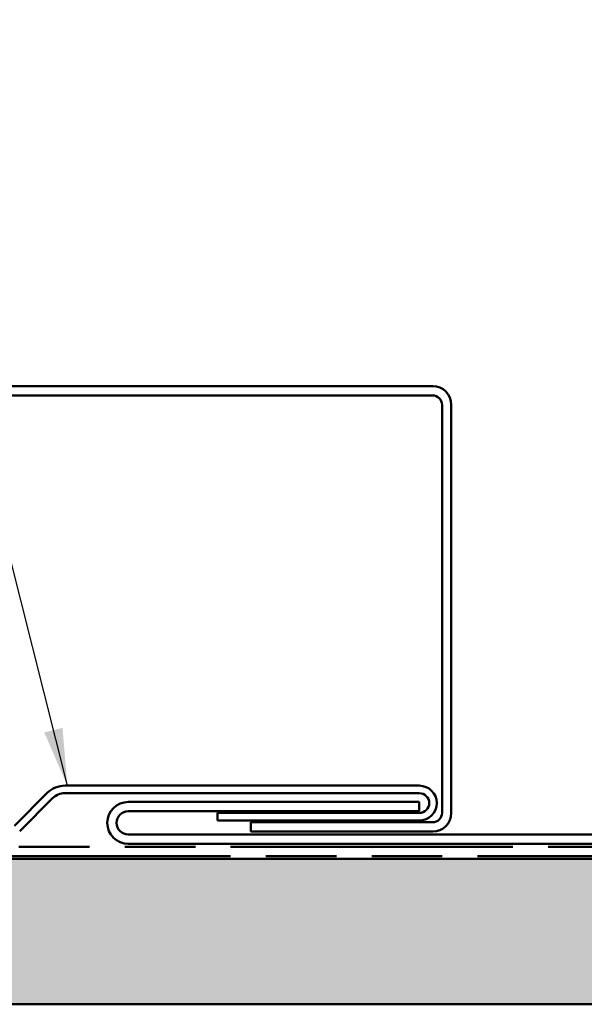
# Model space of a CAD drawing. Units: inches. Extents: x 0.6 to 21.4, y 0.6 to 16.4.
# Drawn here: x 16.6 to 18.5, y 4.3 to 7.7 of the extents above; entities that cross this region are included whole.
import ezdxf

# ---------------------------------------------------------------- set-up
doc = ezdxf.new("R2010")
doc.units = ezdxf.units.IN
doc.header["$LTSCALE"] = 2
doc.header["$MEASUREMENT"] = 0
doc.linetypes.add('DOUBLE_DASH_CHAIN', pattern=[1.2403, 0.6614, -0.0827, 0.1654, -0.0827, 0.1654, -0.0827])
for name, color, linetype, lineweight in [('Hatch (ANSI)', 7, 'Continuous', 18), ('Symbol (ANSI)', 7, 'Continuous', 25), ('Visible (ANSI)', 7, 'Continuous', 50)]:
    doc.layers.add(name, color=color, linetype=linetype, lineweight=lineweight)
doc.styles.add('Note Text (ANSI)', font='tahoma.ttf')
doc.dimstyles.new('Default (ANSI)$7', dxfattribs={"dimscale": 2, "dimtxt": 0.12, "dimasz": 0.098425, "dimexe": 0.125, "dimexo": 0.0625, "dimgap": 0.031496, "dimtad": 0, "dimtih": 1, "dimtoh": 1, "dimrnd": 1e-08, "dimzin": 4, "dimdsep": 46, "dimtxsty": 'Note Text (ANSI)', "dimcen": 0.09, "dimdle": 0.393701, "dimclrd": 256, "dimclre": 256, "dimclrt": 256, "dimadec": 0, "dimazin": 1, "dimtfac": 1, "dimtofl": 0, "dimtmove": 0, "dimatfit": 3, "dimfxl": 1, "dimtolj": 1, "dimtzin": 4, "dimlwd": -1, "dimlwe": -1, "dimarcsym": 0})

msp = doc.modelspace()

# ---------------------------------------------------------------- hatches: boundary and pattern name
at = {"layer": 'Hatch (ANSI)', "true_color": 0x804000}
h = msp.add_hatch(dxfattribs=at)
h.set_pattern_fill('INSUL', color=36, scale=0.75, style=0)
h.paths.add_polyline_path([(0.944, 4.8297), (20.944, 4.8297), (20.944, 4.3297), (0.944, 4.3297)])

# ---------------------------------------------------------------- linework, layer by layer
at = {"layer": 'Visible (ANSI)', "color": 5, "true_color": 0x0000ff}
for p, q in [((16.098, 6.4557), (18.002, 6.4557)), ((18.002, 6.4237), (16.098, 6.4237)), ((18.034, 4.9877), (18.034, 6.3917)), ((18.066, 6.3917), (18.066, 4.9877)), ((17.377, 4.9237), (17.377, 4.9557)), ((17.377, 4.9557), (18.002, 4.9557)), ((18.002, 4.9237), (17.377, 4.9237))]:
    msp.add_line(p, q, dxfattribs=at)
at = {"layer": 'Visible (ANSI)', "color": 96, "true_color": 0x008000}
for p, q in [((17.956, 5.0817), (16.7386, 5.0817)), ((16.6778, 5.0565), (16.5646, 4.9433)), ((16.7386, 5.0557), (17.956, 5.0557)), ((16.583, 4.9249), (16.6962, 5.0381)), ((17.263, 4.9877), (17.638, 4.9877)), ((17.263, 4.9877), (17.263, 4.9617)), ((17.956, 4.9877), (17.638, 4.9877)), ((17.638, 4.9617), (17.263, 4.9617)), ((17.638, 4.9617), (17.956, 4.9617))]:
    msp.add_line(p, q, dxfattribs=at)
at = {"layer": 'Visible (ANSI)', "color": 8, "true_color": 0x808080}
for p, q in [((16.956, 5.0257), (17.956, 5.0257)), ((17.956, 5.0257), (17.956, 4.9937)), ((17.956, 4.9937), (16.956, 4.9937)), ((16.956, 4.9137), (20.002, 4.9137)), ((20.002, 4.8817), (16.956, 4.8817))]:
    msp.add_line(p, q, dxfattribs=at)
at = {"layer": 'Visible (ANSI)', "color": 30, "linetype": 'DOUBLE_DASH_CHAIN', "ltscale": 0.732961, "true_color": 0xff8000}
for p, q in [((0.944, 4.8717), (20.944, 4.8717)), ((20.944, 4.8397), (0.944, 4.8397))]:
    msp.add_line(p, q, dxfattribs=at)
at = {"layer": 'Visible (ANSI)', "color": 36, "true_color": 0x804000}
for p, q in [((0.944, 4.8297), (20.944, 4.8297)), ((20.944, 4.3297), (0.944, 4.3297))]:
    msp.add_line(p, q, dxfattribs=at)
at = {"layer": 'Visible (ANSI)', "color": 5, "true_color": 0x0000ff}
for centre, radius, start, end in [((18.002, 6.3917), 0.064, 0, 90), ((18.002, 6.3917), 0.032, 0, 90), ((18.002, 4.9877), 0.064, 270, 0), ((18.002, 4.9877), 0.032, 270, 0)]:
    msp.add_arc(centre, radius, start, end, dxfattribs=at)
at = {"layer": 'Visible (ANSI)', "color": 96, "true_color": 0x008000}
for centre, radius, start, end in [((16.7386, 4.9957), 0.086, 90, 135), ((17.956, 5.0217), 0.06, 270, 90), ((16.7386, 4.9957), 0.06, 90, 135), ((17.956, 5.0217), 0.034, 270, 90)]:
    msp.add_arc(centre, radius, start, end, dxfattribs=at)
at = {"layer": 'Visible (ANSI)', "color": 8, "true_color": 0x808080}
for radius in [0.072, 0.04]:
    msp.add_arc((16.956, 4.9537), radius, 90, 270, dxfattribs=at)

# ---------------------------------------------------------------- leaders
at = {"layer": 'Symbol (ANSI)', "annotation_type": 0, "has_hookline": 1, "hookline_direction": 1, "text_width": 0.5114}
msp.add_leader([(16.7467, 5.0817), (15.7881, 8.8943), (15.5912, 8.8943)], dimstyle='Default (ANSI)$7', override={"dimtad": 0}, dxfattribs=at)

doc.saveas('drawing.dxf')
